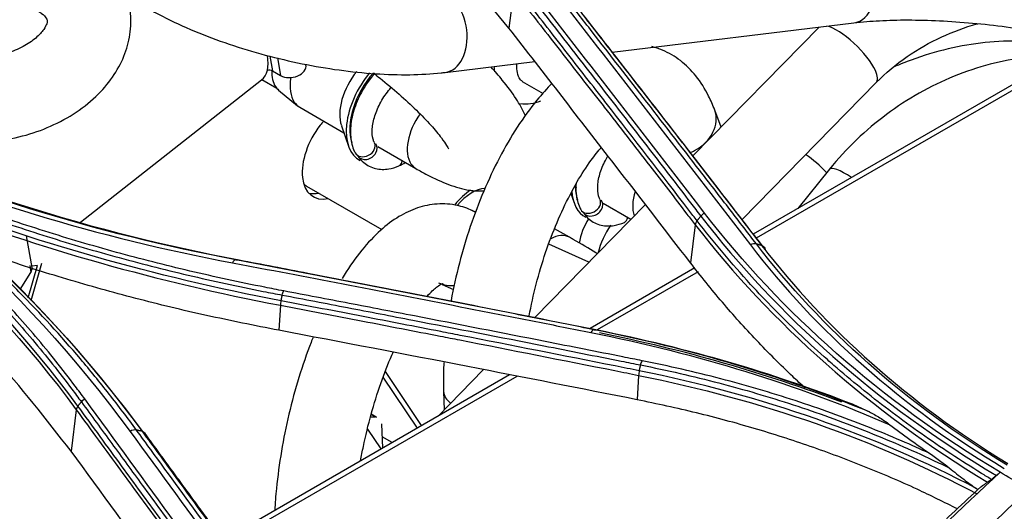
# Model space of a CAD drawing. Units: millimetres. Extents: x 0 to 4075, y 0 to 2906.
# Drawn here: x 2352 to 2411, y 2262 to 2291 of the extents above; entities that cross this region are included whole.
import ezdxf

# ---------------------------------------------------------------- set-up
doc = ezdxf.new("R2010")
doc.units = ezdxf.units.MM
doc.layers.add('LG-Product', color=3, linetype='Continuous')

msp = doc.modelspace()

# ---------------------------------------------------------------- linework, layer by layer
at = {"layer": 'LG-Product', "color": 3, "linetype": 'Continuous'}
for p, q in [((2381.609, 2292.632), (2381.324, 2290.406)), ((2387.503, 2288.965), (2401.943, 2290.717)), ((2399.862, 2290.462), (2392.322, 2282.76)), ((2416.262, 2289.822), (2395.934, 2278.086)), ((2416.762, 2289.773), (2396.115, 2277.852)), ((2367.046, 2288.731), (2367.198, 2287.849)), ((2367.511, 2288.622), (2367.693, 2287.564)), ((2377.526, 2287.755), (2382.879, 2288.404)), ((2367.198, 2287.849), (2367.693, 2287.564)), ((2355.737, 2278.799), (2366.558, 2287.308)), ((2366.567, 2287.325), (2367.459, 2286.81)), ((2382.132, 2287.206), (2383.374, 2286.489)), ((2395.262, 2278.959), (2403.275, 2287.143)), ((2403.275, 2287.144), (2403.276, 2287.144)), ((2367.569, 2286.703), (2368.705, 2285.759)), ((2368.836, 2285.668), (2371.474, 2284.145)), ((2394.01, 2284.484), (2393.629, 2285.504)), ((2371.327, 2284.572), (2371.75, 2283.347)), ((2373.493, 2283.325), (2375.775, 2282.008)), ((2374.761, 2282.173), (2374.761, 2282.173)), ((2375.775, 2282.008), (2375.775, 2282.008)), ((2400.482, 2281.964), (2398.605, 2279.628)), ((2369.243, 2280.96), (2373.746, 2278.36)), ((2385.031, 2280.52), (2385.222, 2279.965)), ((2389.487, 2279.865), (2382.874, 2273.111)), ((2386.966, 2279.942), (2388.625, 2278.984)), ((2379.354, 2279.405), (2379.046, 2279.541)), ((2388.233, 2278.79), (2388.233, 2278.79)), ((2392.466, 2278.65), (2392.175, 2276.378)), ((2352.84, 2276.095), (2352.513, 2277.995)), ((2384.948, 2277.901), (2384.064, 2278.41)), ((2386.117, 2276.423), (2383.713, 2277.483)), ((2352.778, 2274.126), (2353.421, 2276.345)), ((2352.123, 2274.773), (2352.773, 2275.801)), ((2352.61, 2274.292), (2353.168, 2276.216)), ((2352.702, 2276.212), (2352.773, 2275.801)), ((2353.168, 2276.216), (2352.826, 2276.177)), ((2392.439, 2276.068), (2386.179, 2272.454)), ((2392.632, 2275.841), (2386.614, 2272.367)), ((2392.421, 2276.058), (2392.435, 2276.072)), ((2377.352, 2275.086), (2378.023, 2274.79)), ((2367.679, 2273.837), (2367.582, 2272.341)), ((2376.117, 2266.644), (2373.957, 2269.878)), ((2379.802, 2269.973), (2377.098, 2267.211)), ((2381.359, 2269.671), (2364.25, 2259.793)), ((2381.798, 2269.586), (2364.424, 2259.555)), ((2375.866, 2266.5), (2373.828, 2269.55)), ((2389.083, 2269.648), (2388.989, 2268.193)), ((2377.433, 2268.688), (2377.472, 2267.593)), ((2355.483, 2267.589), (2355.168, 2265.124)), ((2373.062, 2267.163), (2373.349, 2267.167)), ((2373.349, 2267.167), (2373.098, 2267.311)), ((2373.406, 2267.153), (2373.103, 2267.328)), ((2372.889, 2266.441), (2373.683, 2265.252)), ((2373.799, 2265.306), (2373.732, 2266.751)), ((2374.35, 2265.628), (2373.765, 2265.966))]:
    msp.add_line(p, q, dxfattribs=at)
for centre, major_axis, ratio, start_param, end_param in [((2401.656, 2293.08), (-0.287, 2.363), 0.665949, 3.141647, 4.950125), ((2377.239, 2290.118), (-0.287, 2.363), 0.665949, 3.141353, 6.280294), ((2401.569, 2288.803), (1.707, -1.658), 0.322367, 0.684549, 2.639993), ((2364.178, 2290.335), (-2.38, 3.026), 0.46528, 3.141654, 3.851851), ((2368.319, 2288.056), (-0.887, -0.153), 0.670956, 0.678321, 3.141575), ((2382.876, 2289.664), (1.727, 2.991), 0.57735, 2.408456, 2.531764), ((2366.989, 2287.685), (0.296, 0.051), 0.670956, 0.678321, 1.775155), ((2368.963, 2288.828), (1.275, 2.208), 0.57735, 2.318037, 2.864085), ((2370.236, 2288.093), (1.4, 2.425), 0.57735, 2.148686, 2.864086), ((2373.205, 2286.379), (1.4, 2.425), 0.57735, 1.296332, 2.677161), ((2374.266, 2285.766), (1.875, 3.248), 0.57735, 1.27817, 3.174317), ((2374.266, 2285.766), (1.727, 2.991), 0.57735, 1.221229, 2.67716), ((2401.569, 2288.803), (1.707, -1.658), 0.322367, 0, 0.684549), ((2368.963, 2288.828), (1.275, 2.208), 0.57735, 2.864085, 3.043156), ((2370.236, 2288.093), (1.4, 2.425), 0.57735, 2.864085, 3.141527), ((2377.025, 2284.173), (-1.25, -2.165), 0.57735, 4.531486, 6.005678), ((2391.399, 2284.672), (-2.23, -0.832), 0.787256, 1.737871, 3.14177), ((2371.209, 2283.058), (1.575, 2.728), 0.57735, 1.328195, 3.617435), ((2371.209, 2283.058), (1.575, 2.728), 0.57735, 1.222854, 1.328195), ((2373.205, 2286.379), (-1.252, -2.169), 0.57735, 6.173851, 6.230891), ((2372.721, 2283.255), (-0.574, -0.306), 0.771882, 0.000415, 3.114912), ((2372.857, 2283.107), (-0.542, -0.359), 0.788223, 0, 3.207326), ((2372.857, 2283.107), (-0.542, -0.359), 0.788223, 6.164449, 6.283185), ((2391.399, 2284.672), (-2.23, -0.832), 0.787256, 1.619865, 1.737871), ((2399.29, 2281.651), (-1.771, 1.59), 0.33798, 4.41761, 5.12977), ((2374.504, 2282.77), (0.257, -0.597), 0.650008, 0, 0.806056), ((2377.025, 2284.173), (-1.25, -2.165), 0.57735, 6.005678, 6.283185), ((2402.337, 2280.473), (1.855, -1.491), 0.210322, 2.023861, 3.141482), ((2370.643, 2283.385), (1.4, 2.425), 0.57735, 3.014554, 3.141592), ((2387.739, 2282.384), (1.727, 2.991), 0.57735, 2.335905, 2.67716), ((2370.643, 2283.385), (1.575, 2.728), 0.57735, 3.322125, 3.617435), ((2379.129, 2278.486), (1.4, 2.425), 0.57735, 0.830166, 1.330661), ((2379.129, 2278.486), (1.275, 2.208), 0.57735, 0.343415, 1.295612), ((2387.739, 2282.384), (1.875, 3.248), 0.57735, 2.413267, 3.174317), ((2386.678, 2282.996), (-1.252, -2.169), 0.57735, 6.173851, 6.230891), ((2390.497, 2280.79), (-1.25, -2.165), 0.57735, 5.10031, 5.816495), ((2386.194, 2279.872), (-0.574, -0.306), 0.771882, 0.000415, 3.114912), ((2386.329, 2279.724), (-0.542, -0.359), 0.788223, 0, 3.207326), ((2378.086, 2277.364), (-0.96, -2.178), 0.921809, 2.984413, 3.141493), ((2386.329, 2279.724), (-0.542, -0.359), 0.788223, 6.164449, 6.283185), ((2387.298, 2278.165), (1.275, 2.208), 0.57735, 1.51163, 2.157914), ((2388.571, 2277.43), (1.4, 2.425), 0.57735, 1.410215, 2.064746), ((2387.976, 2279.387), (0.257, -0.597), 0.650008, 0, 0.806056), ((2383.759, 2275.839), (1.189, 2.062), 0.569279, 0.000187, 0.748672), ((2352.052, 2275.959), (-0.788, -0.136), 0.670956, 2.596438, 3.141613), ((2378.086, 2277.364), (-0.96, -2.178), 0.921809, 0.001765, 0.445319), ((2379.812, 2268.773), (2.379, 0.084), 0.552482, 3.142228, 3.723717), ((2373.256, 2266.893), (0.15, 0.26), 0.57735, 6.056293, 6.614651)]:
    msp.add_ellipse(centre, major_axis=major_axis, ratio=ratio, start_param=start_param, end_param=end_param, dxfattribs=at)
for points, knots in [([(2381.324, 2290.406), (2379.833, 2292.202), (2376.847, 2295.8), (2372.417, 2299.897), (2368.6, 2302.993), (2365.585, 2305.205), (2362.437, 2307.318), (2360.223, 2308.633), (2359.115, 2309.291)], [0, 0, 0, 0, 0.249565, 0.49993, 0.625151, 0.750098, 0.874979, 1, 1, 1, 1]), ([(2371.513, 2222.627), (2375.862, 2225.817), (2379.968, 2229.672), (2387.977, 2237.891), (2391.897, 2242.228), (2403.901, 2254.786), (2412.04, 2262.772), (2428.66, 2277.431), (2437.131, 2284.208), (2454.204, 2296.709), (2462.79, 2302.433), (2471.431, 2307.619)], [0, 0, 0, 0, 0.125, 0.125, 0.25, 0.25, 0.5, 0.5, 0.75, 0.75, 1, 1, 1, 1]), ([(2472.373, 2306.449), (2463.752, 2301.294), (2455.134, 2295.603), (2438.01, 2283.221), (2429.501, 2276.52), (2416.937, 2265.665), (2412.776, 2261.902), (2404.533, 2254.08), (2400.478, 2250.017), (2392.355, 2241.762), (2388.359, 2237.501), (2380.185, 2229.418), (2375.991, 2225.611), (2371.702, 2222.502)], [0, 0, 0, 0, 0.25, 0.25, 0.5, 0.5, 0.625, 0.625, 0.75, 0.75, 0.875, 0.875, 1, 1, 1, 1]), ([(2407.192, 2247.026), (2407.701, 2247.508), (2410.999, 2250.615), (2417.128, 2256.132), (2428.464, 2265.686), (2442.806, 2276.654), (2460.2, 2288.536), (2474.77, 2297.607), (2484.829, 2303.557), (2489.055, 2306.011), (2490.37, 2306.769)], [0, 0, 0, 0, 0.018963, 0.122756, 0.226549, 0.434134, 0.641719, 0.849304, 0.953097, 1, 1, 1, 1]), ([(2372.146, 2216.54), (2373.285, 2217.269), (2374.456, 2218.059), (2376.741, 2219.682), (2377.875, 2220.528), (2381.252, 2223.165), (2383.472, 2225.052), (2390.076, 2230.943), (2394.404, 2235.172), (2403.062, 2243.632), (2407.395, 2247.847), (2416.175, 2255.848), (2420.614, 2259.664), (2434.052, 2270.65), (2443.143, 2277.363), (2461.338, 2289.777), (2470.472, 2295.511), (2479.626, 2300.979)], [0, 0, 0, 0, 0.03125, 0.03125, 0.0625, 0.0625, 0.125, 0.125, 0.25, 0.25, 0.375, 0.375, 0.5, 0.5, 0.75, 0.75, 1, 1, 1, 1]), ([(2375.294, 2219.68), (2377.422, 2221.196), (2379.573, 2222.886), (2383.769, 2226.397), (2385.842, 2228.241), (2392.017, 2233.929), (2396.072, 2237.929), (2404.203, 2245.832), (2408.282, 2249.74), (2416.524, 2257.201), (2420.687, 2260.749), (2433.258, 2271.001), (2441.757, 2277.31), (2458.792, 2289.053), (2467.343, 2294.499), (2475.905, 2299.685)], [0, 0, 0, 0, 0.0625, 0.0625, 0.125, 0.125, 0.25, 0.25, 0.375, 0.375, 0.5, 0.5, 0.75, 0.75, 1, 1, 1, 1]), ([(2476.049, 2299.332), (2458.929, 2288.99), (2441.786, 2277.484), (2420.876, 2260.357), (2416.722, 2256.8), (2408.499, 2249.322), (2404.427, 2245.408), (2392.269, 2233.52), (2384.247, 2225.339), (2375.618, 2219.184)], [0, 0, 0, 0, 0.5, 0.5, 0.625, 0.625, 0.75, 0.75, 1, 1, 1, 1]), ([(2392.577, 2278.894), (2392.413, 2279.106), (2392.25, 2279.317), (2390.442, 2281.662), (2388.797, 2283.789), (2386.945, 2286.175), (2386.74, 2286.44), (2385.711, 2287.764), (2384.888, 2288.823), (2383.285, 2290.882), (2382.504, 2291.882), (2381.724, 2292.882)], [0, 0, 0, 0, 0.045144, 0.045144, 0.499999, 0.499999, 0.556855, 0.556855, 0.784281, 0.784281, 1, 1, 1, 1]), ([(2381.954, 2293.161), (2382.837, 2292.029), (2383.72, 2290.896), (2385.486, 2288.625), (2386.369, 2287.488), (2388.075, 2285.289), (2388.897, 2284.227), (2390.541, 2282.1), (2391.363, 2281.035), (2392.39, 2279.702), (2392.596, 2279.435), (2392.801, 2279.168)], [0, 0, 0, 0, 0.244173, 0.244173, 0.488345, 0.488345, 0.715747, 0.715747, 0.943149, 0.943149, 1, 1, 1, 1]), ([(2344.654, 2284.739), (2344.929, 2284.581), (2345.687, 2284.203), (2347.053, 2283.771), (2348.754, 2283.543), (2350.524, 2283.59), (2352.29, 2283.912), (2353.98, 2284.502), (2355.524, 2285.347), (2356.809, 2286.395), (2357.784, 2287.586), (2358.431, 2288.849), (2358.768, 2290.215), (2358.75, 2291.393), (2358.592, 2292.098), (2358.524, 2292.326)], [0, 0, 0, 0, 0.050165, 0.133671, 0.218235, 0.303447, 0.38895, 0.474996, 0.561884, 0.649919, 0.729466, 0.806185, 0.880345, 0.960378, 1, 1, 1, 1]), ([(2381.609, 2292.632), (2382.388, 2291.635), (2383.167, 2290.637), (2384.77, 2288.582), (2385.593, 2287.524), (2386.621, 2286.2), (2386.827, 2285.935), (2387.939, 2284.504), (2388.844, 2283.336), (2390.49, 2281.209), (2391.23, 2280.251), (2392.135, 2279.078), (2392.301, 2278.864), (2392.466, 2278.65), (2392.466, 2278.65), (2392.466, 2278.65)], [0, 0, 0, 0, 0.215197, 0.215197, 0.442613, 0.442613, 0.499466, 0.499466, 0.749731, 0.749731, 0.954298, 0.954298, 0.999998, 0.999998, 1, 1, 1, 1]), ([(2359.712, 2291.609), (2360.009, 2291.439), (2360.903, 2290.955), (2362.518, 2290.21), (2364.593, 2289.43), (2366.764, 2288.774), (2368.983, 2288.251), (2371.202, 2287.874), (2373.374, 2287.65), (2375.425, 2287.592), (2376.775, 2287.669), (2377.446, 2287.745), (2377.526, 2287.755)], [0, 0, 0, 0, 0.061271, 0.178932, 0.295098, 0.410303, 0.525124, 0.640023, 0.755341, 0.871635, 0.98467, 1, 1, 1, 1]), ([(2353.178, 2291.442), (2353.268, 2291.386), (2353.509, 2291.229), (2353.71, 2290.988), (2353.741, 2290.866), (2353.762, 2290.759), (2353.579, 2290.335), (2353.113, 2289.811), (2352.338, 2289.281), (2351.347, 2288.858), (2350.226, 2288.602), (2349.088, 2288.546), (2348.063, 2288.685), (2347.456, 2288.907), (2347.205, 2289.04), (2347.154, 2289.069)], [0, 0, 0, 0, 0.039772, 0.121256, 0.209783, 0.326264, 0.405005, 0.488298, 0.569008, 0.650356, 0.732873, 0.815802, 0.897799, 0.978154, 1, 1, 1, 1]), ([(2396.124, 2277.5), (2395.56, 2278.232), (2394.997, 2278.964), (2393.87, 2280.426), (2393.306, 2281.156), (2391.615, 2283.344), (2390.488, 2284.8), (2388.273, 2287.654), (2387.186, 2289.053), (2385.826, 2290.799), (2385.554, 2291.147), (2385.282, 2291.496)], [0, 0, 0, 0, 0.155977, 0.155977, 0.311953, 0.311953, 0.623903, 0.623903, 0.924781, 0.924781, 1, 1, 1, 1]), ([(2385.601, 2291.395), (2386.321, 2290.472), (2387.041, 2289.548), (2388.849, 2287.225), (2389.937, 2285.825), (2391.297, 2284.071), (2391.569, 2283.72), (2392.928, 2281.964), (2394.016, 2280.557), (2395.551, 2278.566), (2395.999, 2277.986), (2396.447, 2277.404)], [0, 0, 0, 0, 0.199094, 0.199094, 0.500002, 0.500002, 0.575229, 0.575229, 0.876138, 0.876138, 1, 1, 1, 1]), ([(2396.635, 2277.178), (2396.635, 2277.178), (2396.635, 2277.178), (2396.184, 2277.763), (2395.733, 2278.348), (2394.195, 2280.342), (2393.107, 2281.749), (2391.746, 2283.505), (2391.474, 2283.856), (2390.114, 2285.61), (2389.026, 2287.01), (2387.22, 2289.329), (2386.502, 2290.25), (2385.784, 2291.169)], [0, 0, 0, 0, 0.000002, 0.000002, 0.124689, 0.124689, 0.425566, 0.425566, 0.500786, 0.500786, 0.801663, 0.801663, 1, 1, 1, 1]), ([(2392.175, 2276.378), (2390.679, 2278.325), (2389.183, 2280.267), (2386.626, 2283.576), (2385.566, 2284.945), (2383.445, 2287.679), (2382.384, 2289.044), (2381.324, 2290.406)], [0, 0, 0, 0, 0.41372, 0.41372, 0.706859, 0.706859, 1, 1, 1, 1]), ([(2401.943, 2290.717), (2402.188, 2290.747), (2402.917, 2290.821), (2404.287, 2290.894), (2406.088, 2290.893), (2408.031, 2290.8), (2410.044, 2290.615), (2412.054, 2290.344), (2413.986, 2289.996), (2415.207, 2289.714), (2415.787, 2289.564), (2415.807, 2289.559)], [0, 0, 0, 0, 0.069282, 0.197293, 0.327828, 0.460401, 0.594053, 0.728132, 0.862026, 0.995104, 1, 1, 1, 1]), ([(2403.275, 2287.144), (2403.842, 2287.719), (2405.044, 2288.727), (2407.125, 2289.914), (2408.601, 2290.458), (2409.339, 2290.663), (2409.36, 2290.668)], [0, 0, 0, 0, 0.348453, 0.678859, 0.990938, 1, 1, 1, 1]), ([(2393.629, 2285.504), (2393.522, 2285.796), (2393.204, 2286.525), (2392.562, 2287.552), (2391.628, 2288.485), (2390.696, 2289.036), (2390.086, 2289.24), (2389.865, 2289.296)], [0, 0, 0, 0, 0.160455, 0.418354, 0.653736, 0.87719, 1, 1, 1, 1]), ([(2415.103, 2289.178), (2414.748, 2289.274), (2413.727, 2289.5), (2411.961, 2289.676), (2409.792, 2289.586), (2407.574, 2289.204), (2405.753, 2288.656), (2404.692, 2288.234), (2404.354, 2288.089)], [0, 0, 0, 0, 0.108819, 0.305759, 0.504802, 0.704825, 0.905043, 1, 1, 1, 1]), ([(2414.391, 2288.744), (2414.382, 2288.744), (2413.675, 2288.767), (2412.239, 2288.702), (2410.071, 2288.289), (2407.917, 2287.568), (2405.832, 2286.557), (2403.87, 2285.281), (2402.05, 2283.748), (2400.987, 2282.591), (2400.482, 2281.964)], [0, 0, 0, 0, 0.001738, 0.141702, 0.282834, 0.424663, 0.566852, 0.709217, 0.851764, 1, 1, 1, 1]), ([(2355.985, 2268.241), (2355.8, 2268.495), (2355.612, 2268.749), (2354.664, 2270.01), (2353.874, 2271), (2352.233, 2272.938), (2351.383, 2273.886), (2349.622, 2275.741), (2348.712, 2276.647), (2346.836, 2278.417), (2345.869, 2279.28), (2343.881, 2280.961), (2342.859, 2281.78), (2340.761, 2283.371), (2339.686, 2284.143), (2337.778, 2285.44), (2336.958, 2285.975), (2335.291, 2287.018), (2334.443, 2287.527), (2333.581, 2288.023)], [0, 0, 0, 0, 0.032397, 0.032397, 0.162045, 0.162045, 0.291688, 0.291688, 0.421328, 0.421328, 0.550964, 0.550964, 0.680598, 0.680598, 0.81023, 0.81023, 0.905069, 0.905069, 1, 1, 1, 1]), ([(2359.079, 2266.379), (2359.079, 2266.379), (2359.079, 2266.379), (2358.548, 2267.107), (2358.004, 2267.825), (2356.886, 2269.243), (2356.314, 2269.942), (2354.559, 2272.009), (2353.335, 2273.349), (2351.37, 2275.349), (2350.668, 2276.038), (2349.232, 2277.393), (2348.5, 2278.059), (2346.256, 2280.022), (2344.701, 2281.285), (2342.284, 2283.105), (2341.465, 2283.699), (2338.964, 2285.445), (2337.241, 2286.561), (2335.023, 2287.889), (2334.576, 2288.151), (2334.127, 2288.41), (2334.126, 2288.41), (2334.126, 2288.41)], [0, 0, 0, 0, 0.000001, 0.000001, 0.083073, 0.083073, 0.166078, 0.166078, 0.331653, 0.331653, 0.420735, 0.420735, 0.509817, 0.509817, 0.688102, 0.688102, 0.777182, 0.777182, 0.955467, 0.955467, 0.999999, 0.999999, 1, 1, 1, 1]), ([(2382.318, 2285.146), (2382.305, 2285.176), (2382.151, 2285.531), (2381.758, 2286.23), (2381.069, 2287.163), (2380.507, 2287.811), (2380.267, 2288.074)], [0, 0, 0, 0, 0.030599, 0.356538, 0.743154, 1, 1, 1, 1]), ([(2382.144, 2287.219), (2382.082, 2287.246), (2381.981, 2287.334), (2381.823, 2287.671), (2381.8, 2288.044), (2381.811, 2288.227)], [0, 0, 0, 0, 0.329637, 0.702893, 1, 1, 1, 1]), ([(2333.429, 2287.805), (2333.429, 2287.805), (2333.429, 2287.805), (2334.289, 2287.311), (2335.135, 2286.803), (2336.799, 2285.762), (2337.617, 2285.228), (2339.52, 2283.935), (2340.593, 2283.164), (2342.686, 2281.576), (2343.706, 2280.76), (2345.69, 2279.082), (2346.655, 2278.22), (2348.527, 2276.455), (2349.435, 2275.55), (2351.191, 2273.7), (2352.04, 2272.753), (2353.677, 2270.82), (2354.465, 2269.832), (2355.411, 2268.573), (2355.598, 2268.32), (2355.784, 2268.066), (2355.784, 2268.066), (2355.784, 2268.066)], [0, 0, 0, 0, 0.000002, 0.000002, 0.094937, 0.094937, 0.189774, 0.189774, 0.319407, 0.319407, 0.449043, 0.449043, 0.578681, 0.578681, 0.708321, 0.708321, 0.837962, 0.837962, 0.967605, 0.967605, 0.999998, 0.999998, 1, 1, 1, 1]), ([(2373.314, 2287.701), (2373.137, 2287.503), (2372.732, 2286.982), (2372.223, 2286.039), (2371.887, 2284.936), (2371.827, 2283.911), (2371.987, 2283.27), (2372.129, 2282.985), (2372.148, 2282.949)], [0, 0, 0, 0, 0.145818, 0.354579, 0.56479, 0.778562, 0.972029, 1, 1, 1, 1]), ([(2373.256, 2287.701), (2373.383, 2287.604), (2373.895, 2287.205), (2374.781, 2286.466), (2375.823, 2285.5), (2376.694, 2284.591), (2377.3, 2283.858), (2377.629, 2283.371), (2377.712, 2283.203), (2377.716, 2283.192), (2377.715, 2283.192)], [0, 0, 0, 0, 0.056942, 0.22924, 0.401722, 0.571676, 0.736103, 0.867643, 0.97925, 1, 1, 1, 1]), ([(2373.295, 2283.56), (2373.262, 2283.617), (2373.186, 2283.819), (2373.132, 2284.35), (2373.291, 2285.153), (2373.657, 2286.003), (2374.043, 2286.564), (2374.275, 2286.826), (2374.305, 2286.859)], [0, 0, 0, 0, 0.108626, 0.322891, 0.531797, 0.746853, 0.967362, 1, 1, 1, 1]), ([(2383.916, 2287.104), (2383.606, 2286.794), (2382.885, 2285.995), (2381.82, 2284.527), (2380.753, 2282.687), (2379.808, 2280.68), (2379.001, 2278.553), (2378.343, 2276.353), (2378.011, 2274.859), (2377.873, 2274.111), (2377.871, 2274.1)], [0, 0, 0, 0, 0.109909, 0.261785, 0.411602, 0.55943, 0.705972, 0.851905, 0.997821, 1, 1, 1, 1]), ([(2382.023, 2285.906), (2382.219, 2285.87), (2382.63, 2285.863), (2383.036, 2285.967), (2383.244, 2286.05)], [0, 0, 0, 0, 0.495891, 1, 1, 1, 1]), ([(2355.168, 2265.124), (2353.676, 2267.035), (2350.697, 2270.852), (2346.265, 2275.143), (2342.45, 2278.351), (2339.43, 2280.627), (2336.281, 2282.779), (2334.066, 2284.099), (2332.958, 2284.759)], [0, 0, 0, 0, 0.250341, 0.500015, 0.625433, 0.750419, 0.875199, 1, 1, 1, 1]), ([(2382.541, 2273.177), (2382.543, 2273.186), (2382.658, 2273.821), (2382.94, 2275.103), (2383.503, 2276.996), (2384.19, 2278.808), (2384.97, 2280.468), (2385.808, 2281.911), (2386.451, 2282.8), (2386.799, 2283.214), (2386.869, 2283.295)], [0, 0, 0, 0, 0.002301, 0.162738, 0.324032, 0.485349, 0.645711, 0.804246, 0.959923, 1, 1, 1, 1]), ([(2372.315, 2282.747), (2372.414, 2282.599), (2372.701, 2282.273), (2373.345, 2281.949), (2374.094, 2281.945), (2374.557, 2282.083), (2374.761, 2282.173)], [0, 0, 0, 0, 0.190706, 0.490366, 0.777891, 1, 1, 1, 1]), ([(2386.767, 2280.178), (2386.735, 2280.234), (2386.658, 2280.436), (2386.605, 2280.967), (2386.763, 2281.77), (2387.029, 2282.388), (2387.216, 2282.71), (2387.248, 2282.764)], [0, 0, 0, 0, 0.137377, 0.408354, 0.672552, 0.94453, 1, 1, 1, 1]), ([(2367.878, 2274.696), (2367.5, 2274.768), (2367.122, 2274.841), (2365.239, 2275.214), (2363.746, 2275.537), (2360.791, 2276.232), (2359.329, 2276.604), (2356.436, 2277.399), (2355.006, 2277.821), (2352.181, 2278.715), (2350.786, 2279.187), (2348.033, 2280.181), (2346.675, 2280.703), (2344.981, 2281.396), (2344.626, 2281.543), (2344.272, 2281.692)], [0, 0, 0, 0, 0.045309, 0.045309, 0.226606, 0.226606, 0.407896, 0.407896, 0.589181, 0.589181, 0.770461, 0.770461, 0.951739, 0.951739, 1, 1, 1, 1]), ([(2375.775, 2282.008), (2376.001, 2281.876), (2376.679, 2281.504), (2377.741, 2281.019), (2378.8, 2280.708), (2379.532, 2280.656), (2379.832, 2280.675), (2379.84, 2280.675)], [0, 0, 0, 0, 0.157175, 0.477715, 0.797388, 0.99455, 1, 1, 1, 1]), ([(2345.245, 2281.005), (2346.574, 2280.462), (2347.923, 2279.944), (2350.668, 2278.952), (2352.066, 2278.478), (2354.896, 2277.581), (2356.329, 2277.158), (2359.226, 2276.361), (2360.692, 2275.988), (2363.652, 2275.29), (2365.148, 2274.966), (2367.034, 2274.592), (2367.412, 2274.518), (2367.791, 2274.446), (2367.791, 2274.446), (2367.791, 2274.446)], [0, 0, 0, 0, 0.189058, 0.189058, 0.379867, 0.379867, 0.570679, 0.570679, 0.761493, 0.761493, 0.952312, 0.952312, 0.999998, 0.999998, 1, 1, 1, 1]), ([(2385.348, 2281.131), (2385.331, 2280.92), (2385.332, 2280.401), (2385.459, 2279.888), (2385.601, 2279.602), (2385.62, 2279.566)], [0, 0, 0, 0, 0.364804, 0.919766, 1, 1, 1, 1]), ([(2379.046, 2279.541), (2378.74, 2279.674), (2378.043, 2279.892), (2376.885, 2279.933), (2375.698, 2279.642), (2374.571, 2279.066), (2373.466, 2278.19), (2372.383, 2276.993), (2371.694, 2275.99), (2371.361, 2275.444)], [0, 0, 0, 0, 0.105548, 0.238067, 0.368626, 0.505598, 0.657558, 0.827297, 1, 1, 1, 1]), ([(2385.788, 2279.365), (2385.886, 2279.216), (2386.174, 2278.89), (2386.818, 2278.567), (2387.567, 2278.563), (2388.03, 2278.701), (2388.233, 2278.79)], [0, 0, 0, 0, 0.190706, 0.490366, 0.777891, 1, 1, 1, 1]), ([(2410.164, 2263.429), (2409.968, 2263.547), (2409.773, 2263.666), (2408.339, 2264.55), (2407.133, 2265.345), (2405.379, 2266.58), (2404.803, 2266.999), (2403.67, 2267.853), (2403.112, 2268.287), (2402.015, 2269.17), (2401.477, 2269.619), (2400.684, 2270.303), (2400.423, 2270.531), (2399.128, 2271.685), (2398.133, 2272.635), (2396.701, 2274.097), (2396.234, 2274.59), (2394.647, 2276.324), (2393.58, 2277.595), (2392.577, 2278.894), (2392.577, 2278.894), (2392.577, 2278.894)], [0, 0, 0, 0, 0.027692, 0.027692, 0.20485, 0.20485, 0.293381, 0.293381, 0.382099, 0.382099, 0.470889, 0.470889, 0.515149, 0.515149, 0.692319, 0.692319, 0.780856, 0.780856, 0.999998, 0.999998, 1, 1, 1, 1]), ([(2386.621, 2276.924), (2386.589, 2276.943), (2386.143, 2277.207), (2385.585, 2277.533), (2385.025, 2277.856), (2384.948, 2277.901)], [0, 0, 0, 0, 0.063036, 0.871273, 1, 1, 1, 1]), ([(2367.582, 2272.341), (2366.134, 2272.629), (2363.246, 2273.203), (2359.024, 2274.229), (2354.904, 2275.377), (2351.775, 2276.368), (2350.027, 2276.983), (2349.593, 2277.139)], [0, 0, 0, 0, 0.232806, 0.464164, 0.694392, 0.923814, 1, 1, 1, 1]), ([(2364.819, 2276.378), (2365.369, 2276.273), (2365.919, 2276.169), (2368.67, 2275.644), (2370.871, 2275.222), (2375.266, 2274.371), (2377.46, 2273.943), (2380.751, 2273.297), (2381.848, 2273.081), (2384.042, 2272.646), (2385.139, 2272.428), (2386.237, 2272.21)], [0, 0, 0, 0, 0.077075, 0.077075, 0.385489, 0.385489, 0.692743, 0.692743, 0.846371, 0.846371, 1, 1, 1, 1]), ([(2386.431, 2272.376), (2385.334, 2272.596), (2384.237, 2272.814), (2382.043, 2273.25), (2380.946, 2273.466), (2377.655, 2274.115), (2375.462, 2274.543), (2371.068, 2275.396), (2368.867, 2275.82), (2366.117, 2276.345), (2365.566, 2276.45), (2365.016, 2276.555)], [0, 0, 0, 0, 0.153624, 0.153624, 0.307248, 0.307248, 0.614494, 0.614494, 0.922899, 0.922899, 1, 1, 1, 1]), ([(2365.214, 2276.55), (2366.581, 2276.289), (2367.947, 2276.028), (2371.515, 2275.341), (2373.715, 2274.914), (2376.467, 2274.376), (2377.017, 2274.268), (2379.769, 2273.729), (2381.971, 2273.293), (2384.99, 2272.692), (2385.808, 2272.529), (2386.625, 2272.365)], [0, 0, 0, 0, 0.19156, 0.19156, 0.499998, 0.499998, 0.577107, 0.577107, 0.885544, 0.885544, 1, 1, 1, 1]), ([(2399.036, 2268.883), (2398.786, 2269.112), (2397.78, 2270.045), (2396.102, 2271.743), (2394.052, 2274.008), (2392.802, 2275.586), (2392.175, 2276.378)], [0, 0, 0, 0, 0.097989, 0.396987, 0.697491, 1, 1, 1, 1]), ([(2376.453, 2274.381), (2376.456, 2274.384), (2376.664, 2274.615), (2377.04, 2274.961), (2377.351, 2275.135), (2377.4, 2275.145), (2377.4, 2275.145)], [0, 0, 0, 0, 0.005165, 0.395262, 0.770352, 1, 1, 1, 1]), ([(2389.296, 2270.522), (2388.91, 2270.599), (2388.523, 2270.676), (2386.592, 2271.061), (2385.047, 2271.367), (2380.897, 2272.185), (2378.293, 2272.694), (2374.387, 2273.45), (2373.085, 2273.701), (2370.481, 2274.2), (2369.18, 2274.449), (2367.878, 2274.696)], [0, 0, 0, 0, 0.054082, 0.054082, 0.270412, 0.270412, 0.635199, 0.635199, 0.817595, 0.817595, 1, 1, 1, 1]), ([(2389.124, 2269.922), (2388.644, 2270.018), (2388.163, 2270.114), (2384.594, 2270.826), (2381.506, 2271.436), (2378.032, 2272.114), (2377.646, 2272.19), (2375.716, 2272.566), (2374.173, 2272.865), (2370.992, 2273.478), (2369.355, 2273.792), (2367.718, 2274.104)], [0, 0, 0, 0, 0.067287, 0.067287, 0.500002, 0.500002, 0.554091, 0.554091, 0.770448, 0.770448, 1, 1, 1, 1]), ([(2367.791, 2274.446), (2369.092, 2274.199), (2370.393, 2273.95), (2372.996, 2273.45), (2374.298, 2273.199), (2378.203, 2272.442), (2380.806, 2271.933), (2384.955, 2271.114), (2386.5, 2270.808), (2388.431, 2270.423), (2388.817, 2270.346), (2389.203, 2270.269)], [0, 0, 0, 0, 0.182398, 0.182398, 0.364795, 0.364795, 0.729585, 0.729585, 0.945917, 0.945917, 1, 1, 1, 1]), ([(2367.679, 2273.837), (2367.679, 2273.837), (2367.679, 2273.837), (2369.321, 2273.524), (2370.963, 2273.209), (2374.148, 2272.593), (2375.691, 2272.294), (2377.62, 2271.917), (2378.006, 2271.842), (2381.479, 2271.162), (2384.567, 2270.551), (2388.131, 2269.839), (2388.607, 2269.744), (2389.083, 2269.648), (2389.083, 2269.648), (2389.083, 2269.648)], [0, 0, 0, 0, 0.000002, 0.000002, 0.23021, 0.23021, 0.446557, 0.446557, 0.500643, 0.500643, 0.933338, 0.933338, 0.999998, 0.999998, 1, 1, 1, 1]), ([(2388.989, 2268.193), (2385.615, 2268.859), (2378.476, 2270.268), (2371.344, 2271.626), (2367.582, 2272.341)], [0, 0, 0, 0, 0.472637, 1, 1, 1, 1]), ([(2369.64, 2271.953), (2369.596, 2271.843), (2369.288, 2271.059), (2368.764, 2269.542), (2368.168, 2267.344), (2367.715, 2265.107), (2367.454, 2263.174), (2367.362, 2262.009), (2367.338, 2261.575)], [0, 0, 0, 0, 0.034931, 0.245783, 0.455119, 0.66392, 0.87297, 1, 1, 1, 1]), ([(2372.474, 2264.549), (2372.524, 2264.831), (2372.703, 2265.763), (2373.081, 2267.333), (2373.66, 2269.184), (2374.131, 2270.383), (2374.391, 2270.97), (2374.417, 2271.027)], [0, 0, 0, 0, 0.123282, 0.40607, 0.688682, 0.969456, 1, 1, 1, 1]), ([(2377.443, 2270.415), (2377.434, 2270.213), (2377.416, 2269.627), (2377.421, 2269.057), (2377.433, 2268.688)], [0, 0, 0, 0, 0.342921, 1, 1, 1, 1]), ([(2406.492, 2264.973), (2405.932, 2265.233), (2405.367, 2265.487), (2404.113, 2266.029), (2403.422, 2266.315), (2401.327, 2267.145), (2399.897, 2267.661), (2397.712, 2268.375), (2396.976, 2268.603), (2395.492, 2269.039), (2394.743, 2269.247), (2393.219, 2269.646), (2392.443, 2269.836), (2390.879, 2270.196), (2390.091, 2270.365), (2389.296, 2270.522)], [0, 0, 0, 0, 0.106324, 0.106324, 0.233299, 0.233299, 0.487444, 0.487444, 0.614427, 0.614427, 0.741414, 0.741414, 0.870644, 0.870644, 1, 1, 1, 1]), ([(2389.203, 2270.269), (2389.203, 2270.269), (2389.203, 2270.269), (2389.995, 2270.112), (2390.781, 2269.944), (2392.34, 2269.586), (2393.112, 2269.396), (2394.631, 2268.998), (2395.378, 2268.791), (2396.857, 2268.357), (2397.59, 2268.129), (2399.768, 2267.418), (2401.193, 2266.904), (2403.282, 2266.077), (2403.97, 2265.792), (2405.33, 2265.204), (2406.002, 2264.9), (2406.995, 2264.432), (2407.322, 2264.274), (2407.647, 2264.115)], [0, 0, 0, 0, 0.000003, 0.000003, 0.119372, 0.119372, 0.238618, 0.238618, 0.355797, 0.355797, 0.472975, 0.472975, 0.707499, 0.707499, 0.824671, 0.824671, 0.94184, 0.94184, 1, 1, 1, 1]), ([(2389.083, 2269.648), (2392.777, 2268.904), (2396.301, 2267.952), (2403.074, 2265.579), (2406.292, 2264.165), (2409.307, 2262.56)], [0, 0, 0, 0, 0.5, 0.5, 1, 1, 1, 1]), ([(2355.784, 2268.066), (2356.389, 2267.238), (2356.995, 2266.41), (2358.206, 2264.752), (2358.812, 2263.923), (2360.158, 2262.079), (2360.898, 2261.064), (2362.378, 2259.033), (2363.117, 2258.018), (2364.597, 2255.987), (2365.337, 2254.972), (2366.262, 2253.703), (2366.447, 2253.449), (2366.632, 2253.196)], [0, 0, 0, 0, 0.167464, 0.167464, 0.334923, 0.334923, 0.53957, 0.53957, 0.744209, 0.744209, 0.948843, 0.948843, 1, 1, 1, 1]), ([(2408.137, 2261.664), (2407.34, 2262.064), (2405.537, 2262.959), (2402.606, 2264.211), (2399.361, 2265.427), (2396.007, 2266.498), (2392.556, 2267.438), (2390.18, 2267.941), (2388.989, 2268.193)], [0, 0, 0, 0, 0.137593, 0.310109, 0.482193, 0.654261, 0.826726, 1, 1, 1, 1]), ([(2355.483, 2267.589), (2356.365, 2266.387), (2357.246, 2265.183), (2358.867, 2262.964), (2359.607, 2261.95), (2360.532, 2260.682), (2360.718, 2260.428), (2362.383, 2258.145), (2363.863, 2256.113), (2365.673, 2253.629), (2366.003, 2253.175), (2366.334, 2252.722), (2366.334, 2252.722), (2366.334, 2252.722)], [0, 0, 0, 0, 0.243445, 0.243445, 0.448094, 0.448094, 0.499256, 0.499256, 0.908548, 0.908548, 0.999998, 0.999998, 1, 1, 1, 1]), ([(2366.431, 2252.942), (2366.246, 2253.196), (2366.061, 2253.449), (2365.136, 2254.718), (2364.397, 2255.733), (2362.774, 2257.96), (2361.891, 2259.172), (2360.822, 2260.637), (2360.637, 2260.891), (2359.712, 2262.159), (2358.972, 2263.174), (2357.348, 2265.396), (2356.465, 2266.605), (2355.581, 2267.811)], [0, 0, 0, 0, 0.05115, 0.05115, 0.25575, 0.25575, 0.499998, 0.499998, 0.551161, 0.551161, 0.755816, 0.755816, 1, 1, 1, 1]), ([(2401.843, 2267.94), (2402.013, 2267.862), (2402.184, 2267.784), (2402.526, 2267.625), (2402.697, 2267.546), (2402.869, 2267.465)], [0, 0, 0, 0, 0.502014, 0.502014, 1, 1, 1, 1]), ([(2402.869, 2267.465), (2403.078, 2267.367), (2403.289, 2267.246), (2403.697, 2266.986), (2403.896, 2266.849), (2404.094, 2266.699)], [0, 0, 0, 0, 0.515063, 0.515063, 1, 1, 1, 1]), ([(2369.926, 2251.508), (2369.377, 2252.262), (2368.827, 2253.016), (2367.727, 2254.523), (2367.178, 2255.278), (2365.529, 2257.54), (2364.43, 2259.048), (2362.197, 2262.111), (2361.063, 2263.664), (2359.646, 2265.604), (2359.362, 2265.992), (2359.079, 2266.379)], [0, 0, 0, 0, 0.151982, 0.151982, 0.30397, 0.30397, 0.607961, 0.607961, 0.921589, 0.921589, 1, 1, 1, 1]), ([(2359.415, 2266.306), (2360.089, 2265.385), (2360.763, 2264.463), (2362.571, 2261.987), (2363.705, 2260.432), (2365.123, 2258.488), (2365.406, 2258.099), (2366.824, 2256.155), (2367.958, 2254.598), (2369.483, 2252.507), (2369.873, 2251.972), (2370.264, 2251.436)], [0, 0, 0, 0, 0.186375, 0.186375, 0.500005, 0.500005, 0.57841, 0.57841, 0.892013, 0.892013, 1, 1, 1, 1]), ([(2406.492, 2264.973), (2406.711, 2264.822), (2406.931, 2264.665), (2407.316, 2264.377), (2407.482, 2264.25), (2407.647, 2264.115)], [0, 0, 0, 0, 0.569508, 0.569508, 1, 1, 1, 1]), ([(2407.647, 2264.115), (2407.93, 2263.883), (2408.217, 2263.657), (2408.759, 2263.247), (2409.014, 2263.061), (2409.271, 2262.88)], [0, 0, 0, 0, 0.533871, 0.533871, 1, 1, 1, 1]), ([(2410.685, 2263.856), (2408.348, 2261.687), (2402.099, 2255.733), (2393.522, 2246.97), (2387.197, 2240.221), (2384.731, 2237.665)], [0, 0, 0, 0, 0.265597, 0.715121, 1, 1, 1, 1]), ([(2410.164, 2263.429), (2410.111, 2263.388), (2410.062, 2263.35), (2409.987, 2263.297), (2409.959, 2263.278), (2409.933, 2263.261)], [0, 0, 0, 0, 0.596025, 0.596025, 1, 1, 1, 1]), ([(2410.46, 2263.664), (2410.41, 2263.624), (2410.361, 2263.585), (2410.262, 2263.507), (2410.213, 2263.468), (2410.164, 2263.429)], [0, 0, 0, 0, 0.504013, 0.504013, 1, 1, 1, 1]), ([(2410.671, 2263.843), (2410.638, 2263.812), (2410.6, 2263.779), (2410.529, 2263.719), (2410.494, 2263.69), (2410.46, 2263.664)], [0, 0, 0, 0, 0.518068, 0.518068, 1, 1, 1, 1]), ([(2384.804, 2238.005), (2385.615, 2238.85), (2386.618, 2239.901), (2388.112, 2241.473), (2388.423, 2241.8), (2389.069, 2242.48), (2389.421, 2242.851), (2390.395, 2243.879), (2391.006, 2244.522), (2392.724, 2246.326), (2393.716, 2247.362), (2394.764, 2248.449), (2394.964, 2248.656), (2395.249, 2248.95), (2395.342, 2249.046), (2395.478, 2249.185), (2395.511, 2249.22), (2395.644, 2249.357), (2395.711, 2249.425), (2396.308, 2250.038), (2396.834, 2250.575), (2399.444, 2253.23), (2401.46, 2255.242), (2403.892, 2257.619), (2404.417, 2258.131), (2405.435, 2259.114), (2405.945, 2259.604), (2407.477, 2261.068), (2408.503, 2262.036), (2409.532, 2262.997)], [0, 0, 0, 0, 0.125, 0.125, 0.156251, 0.156251, 0.187501, 0.187501, 0.250001, 0.250001, 0.375001, 0.375001, 0.406252, 0.406252, 0.421877, 0.421877, 0.429689, 0.429689, 0.437502, 0.437502, 0.500002, 0.500002, 0.750003, 0.750003, 0.812503, 0.812503, 0.875003, 0.875003, 1, 1, 1, 1]), ([(2409.533, 2262.996), (2409.602, 2263.041), (2409.671, 2263.087), (2409.804, 2263.175), (2409.869, 2263.218), (2409.933, 2263.261)], [0, 0, 0, 0, 0.517917, 0.517917, 1, 1, 1, 1])]:
    msp.add_open_spline(points, degree=3, knots=knots, dxfattribs=at)
for points, degree in [([(2393.029, 2279.352), (2389.417, 2284.046), (2385.803, 2288.71), (2382.189, 2293.346)], 3), ([(2384.926, 2291.45), (2388.539, 2286.811), (2392.151, 2282.144), (2395.761, 2277.446)], 3), ([(2333.818, 2288.264), (2343.987, 2282.408), (2352.264, 2275.111), (2358.692, 2266.295)], 3), ([(2334.404, 2288.378), (2344.519, 2282.548), (2352.999, 2275.079), (2359.415, 2266.306)], 3), ([(2355.581, 2267.811), (2349.857, 2275.612), (2342.295, 2282.279), (2333.281, 2287.5)], 3), ([(2333.208, 2287.257), (2342.208, 2282.044), (2349.769, 2275.381), (2355.483, 2267.589)], 3), ([(2359.467, 2266.285), (2353.675, 2274.14), (2346.221, 2280.949), (2337.422, 2286.462)], 3), ([(2340.517, 2284.429), (2348.037, 2280.856), (2356.368, 2278.222), (2365.214, 2276.55)], 3), ([(2365.016, 2276.555), (2356.548, 2278.154), (2348.56, 2280.631), (2341.297, 2283.966)], 3), ([(2342.065, 2283.333), (2349.071, 2280.226), (2356.722, 2277.902), (2364.819, 2276.378)], 3), ([(2374.761, 2282.173), (2374.89, 2282.229), (2375.016, 2282.294), (2375.141, 2282.367)], 3), ([(2367.718, 2274.104), (2360.145, 2275.559), (2352.894, 2277.595), (2346.132, 2280.278)], 3), ([(2346.769, 2279.753), (2353.337, 2277.199), (2360.35, 2275.247), (2367.679, 2273.837)], 3), ([(2392.577, 2278.894), (2392.801, 2279.168)], 1), ([(2392.801, 2279.168), (2392.862, 2279.242), (2392.943, 2279.307), (2393.029, 2279.352)], 3), ([(2392.801, 2279.168), (2397.372, 2273.222), (2403.36, 2267.924), (2410.46, 2263.664)], 3), ([(2410.685, 2263.855), (2403.581, 2268.109), (2397.611, 2273.382), (2393.029, 2279.352)], 3), ([(2392.577, 2278.894), (2392.518, 2278.817), (2392.479, 2278.731), (2392.466, 2278.65)], 3), ([(2392.466, 2278.65), (2397.019, 2272.761), (2402.926, 2267.515), (2409.933, 2263.261)], 3), ([(2396.124, 2277.5), (2396.021, 2277.531), (2395.886, 2277.51), (2395.761, 2277.446)], 3), ([(2395.761, 2277.446), (2399.695, 2272.304), (2404.831, 2267.76), (2410.933, 2264.086)], 3), ([(2396.447, 2277.404), (2396.124, 2277.5)], 1), ([(2411.105, 2264.282), (2405.088, 2267.925), (2400.017, 2272.419), (2396.124, 2277.5)], 3), ([(2396.447, 2277.404), (2396.552, 2277.37), (2396.622, 2277.286), (2396.635, 2277.178)], 3), ([(2396.447, 2277.404), (2400.287, 2272.408), (2405.249, 2267.984), (2411.134, 2264.381)], 3), ([(2365.017, 2276.555), (2364.952, 2276.557), (2364.878, 2276.49), (2364.819, 2276.378)], 3), ([(2365.016, 2276.555), (2365.214, 2276.55)], 1), ([(2367.791, 2274.446), (2367.81, 2274.538), (2367.841, 2274.625), (2367.878, 2274.696)], 3), ([(2367.718, 2274.104), (2367.693, 2274.014), (2367.68, 2273.92), (2367.679, 2273.837)], 3), ([(2367.718, 2274.104), (2367.791, 2274.446)], 1), ([(2386.431, 2272.376), (2386.369, 2272.38), (2386.296, 2272.317), (2386.237, 2272.21)], 3), ([(2386.237, 2272.21), (2392.623, 2270.941), (2398.572, 2269.087), (2404.094, 2266.699)], 3), ([(2386.431, 2272.376), (2386.625, 2272.365)], 1), ([(2402.869, 2267.465), (2397.733, 2269.568), (2392.211, 2271.225), (2386.431, 2272.376)], 3), ([(2386.625, 2272.365), (2391.956, 2271.3), (2397.047, 2269.814), (2401.843, 2267.94)], 3), ([(2401.223, 2268.041), (2396.646, 2269.78), (2391.789, 2271.173), (2386.737, 2272.185)], 3), ([(2389.203, 2270.269), (2389.225, 2270.362), (2389.257, 2270.451), (2389.296, 2270.522)], 3), ([(2389.124, 2269.922), (2389.098, 2269.829), (2389.084, 2269.733), (2389.083, 2269.648)], 3), ([(2389.124, 2269.922), (2389.203, 2270.269)], 1), ([(2409.271, 2262.88), (2403.258, 2266.067), (2396.44, 2268.451), (2389.124, 2269.922)], 3), ([(2355.581, 2267.811), (2355.784, 2268.066)], 1), ([(2355.784, 2268.066), (2355.837, 2268.134), (2355.908, 2268.195), (2355.985, 2268.241)], 3), ([(2366.832, 2253.369), (2363.214, 2258.328), (2359.6, 2263.297), (2355.985, 2268.241)], 3), ([(2355.585, 2267.806), (2355.531, 2267.738), (2355.494, 2267.664), (2355.479, 2267.595)], 3), ([(2359.079, 2266.38), (2358.968, 2266.404), (2358.821, 2266.372), (2358.692, 2266.295)], 3), ([(2358.692, 2266.295), (2362.306, 2261.349), (2365.919, 2256.379), (2369.538, 2251.422)], 3), ([(2359.415, 2266.306), (2359.079, 2266.379)], 1), ([(2359.421, 2266.297), (2359.532, 2266.273), (2359.605, 2266.193), (2359.613, 2266.086)], 3), ([(2404.094, 2266.699), (2404.876, 2266.11), (2405.675, 2265.534), (2406.492, 2264.973)], 3), ([(2370.423, 2251.334), (2364.997, 2258.773), (2359.57, 2266.201)], 2), ([(2366.018, 2250.249), (2362.401, 2255.208), (2358.785, 2260.166), (2355.168, 2265.124)], 3), ([(2412.092, 2263.032), (2411.62, 2263.304), (2411.149, 2263.577), (2410.685, 2263.855)], 3), ([(2409.271, 2262.88), (2409.298, 2262.861), (2409.325, 2262.843), (2409.351, 2262.824)], 3)]:
    msp.add_open_spline(points, degree=degree, dxfattribs=at)

doc.saveas('drawing.dxf')
